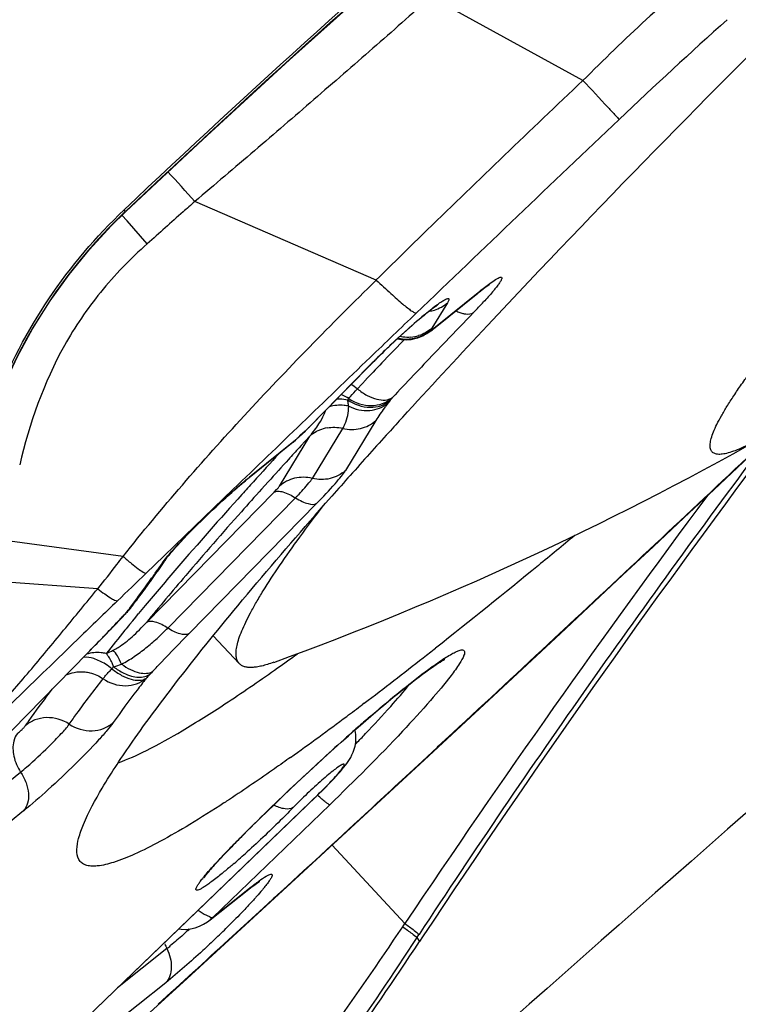
# Model space of a CAD drawing. Units: millimetres. Extents: x 0 to 594, y 0 to 420.
# Drawn here: x 277 to 278, y 220 to 222 of the extents above; entities that cross this region are included whole.
import ezdxf

# ---------------------------------------------------------------- set-up
doc = ezdxf.new("R2010")
doc.units = ezdxf.units.MM
doc.header["$LTSCALE"] = 32.67
for name, color, linetype in [('607087453-000_CL', 7, 'CONTINUOUS'), ('607087860-000_CL', 7, 'CONTINUOUS'), ('RS0834_M4X10_8_CL', 7, 'CONTINUOUS')]:
    doc.layers.add(name, color=color, linetype=linetype)

msp = doc.modelspace()

# ---------------------------------------------------------------- linework, layer by layer
at = {"layer": '607087453-000_CL', "color": 9, "linetype": 'CONTINUOUS'}
for p, q in [((277.7881, 222.2301), (277.4618, 222.4096)), ((277.3441, 221.8017), (276.9541, 221.9704)), ((276.805, 221.9486), (276.8024, 221.9524)), ((276.806, 221.9495), (276.806, 221.9488)), ((276.8088, 221.9286), (276.7977, 221.9412)), ((276.8522, 221.8798), (276.8088, 221.9286)), ((277.4717, 221.7012), (277.5667, 221.7778)), ((277.5667, 221.7778), (277.5621, 221.7734)), ((277.4973, 221.7531), (277.4639, 221.6983)), ((277.5237, 221.732), (277.5298, 221.7302)), ((277.4639, 221.6983), (277.4625, 221.6957)), ((277.4668, 221.6981), (277.4709, 221.7006)), ((277.4717, 221.7012), (277.471, 221.7007)), ((277.3817, 221.6505), (277.4017, 221.6714)), ((277.4017, 221.6714), (277.4038, 221.6736)), ((277.4338, 221.6778), (277.4346, 221.6781)), ((277.3686, 221.6368), (277.3817, 221.6505)), ((277.4848, 221.6608), (277.474, 221.6495)), ((277.4936, 221.6699), (277.4848, 221.6608)), ((277.3613, 221.6291), (277.3686, 221.6368)), ((277.474, 221.6495), (277.4694, 221.6447)), ((277.1982, 221.484), (277.3296, 221.6179)), ((277.3296, 221.6179), (277.3319, 221.6197)), ((277.3035, 221.568), (277.3227, 221.5884)), ((277.3779, 221.5483), (277.3788, 221.5493)), ((277.3735, 221.5426), (277.3698, 221.538)), ((277.2005, 221.4858), (277.1982, 221.484)), ((277.2068, 221.3757), (277.2722, 221.4831)), ((277.3431, 221.4999), (277.2777, 221.3924)), ((277.1359, 221.3588), (277.2014, 221.4664)), ((277.1792, 221.4657), (277.1808, 221.4676)), ((277.1913, 221.477), (277.1808, 221.4676)), ((277.2014, 221.4664), (277.1908, 221.4549)), ((277.1916, 221.4772), (277.1911, 221.4764)), ((277.1915, 221.4772), (277.1931, 221.4783)), ((277.0755, 221.3817), (277.1705, 221.4583)), ((277.1659, 221.4539), (277.1705, 221.4583)), ((277.1707, 221.458), (277.1718, 221.4594)), ((277.1718, 221.4594), (277.1707, 221.4585)), ((277.1829, 221.4463), (277.1786, 221.4417)), ((277.1908, 221.4549), (277.1829, 221.4463)), ((277.0709, 221.3773), (277.0755, 221.3817)), ((277.1118, 221.3683), (277.0978, 221.3528)), ((276.8502, 221.0664), (277.1248, 221.3462)), ((276.896, 221.0544), (277.1706, 221.3342)), ((277.037, 221.3525), (276.9114, 221.2315)), ((277.1248, 221.3462), (277.13, 221.3516)), ((277.2164, 221.3222), (276.9418, 221.0424)), ((276.8002, 221.2083), (276.5251, 221.2451)), ((276.9114, 221.2315), (276.8876, 221.2086)), ((276.8876, 221.2086), (276.8495, 221.1719)), ((276.7457, 221.1388), (276.4933, 221.1567)), ((276.8044, 221.0842), (276.8004, 221.0805)), ((276.8115, 221.0918), (276.8081, 221.0888)), ((276.809, 221.0898), (276.8081, 221.0888)), ((276.8274, 221.0779), (276.8336, 221.0853)), ((276.7972, 221.0764), (276.794, 221.0737)), ((276.8142, 221.0618), (276.8208, 221.0699)), ((276.8208, 221.0699), (276.8274, 221.0779)), ((277.7274, 221.0325), (277.7571, 221.0603)), ((277.7571, 221.0603), (277.7587, 221.0617)), ((277.7578, 221.0596), (277.7586, 221.0617)), ((276.4654, 220.7374), (276.7228, 220.9997)), ((276.7228, 220.9997), (276.7251, 221.0015)), ((276.8494, 220.946), (276.8503, 220.947)), ((277.3335, 220.8664), (277.335, 220.8677)), ((277.3182, 220.8245), (277.3213, 220.8278)), ((277.4775, 220.8003), (277.5087, 220.8292)), ((277.4425, 220.7678), (277.4754, 220.7983)), ((277.4754, 220.7983), (277.4775, 220.8003)), ((277.476, 220.7976), (277.4775, 220.8002)), ((277.4074, 220.7353), (277.4425, 220.7678)), ((276.5049, 220.6845), (276.5798, 220.7449)), ((277.384, 220.7137), (277.4074, 220.7353)), ((277.3448, 220.6774), (277.37, 220.7007)), ((277.37, 220.7007), (277.3724, 220.7029)), ((277.3707, 220.7), (277.3723, 220.7029)), ((277.3724, 220.7029), (277.384, 220.7137)), ((276.6567, 220.1555), (277.2147, 220.6927)), ((277.2147, 220.6927), (277.2154, 220.6929)), ((276.5862, 220.6617), (276.5113, 220.6013)), ((277.2442, 220.675), (276.9928, 220.4329)), ((277.0335, 220.5853), (277.0357, 220.587)), ((277.2496, 220.5882), (277.4057, 220.4199)), ((276.9928, 220.4329), (277.0728, 220.4965)), ((277.0673, 220.4913), (277.0725, 220.4962)), ((277.1251, 220.4749), (277.1525, 220.5001)), ((277.102, 220.4536), (277.1222, 220.4722)), ((277.1222, 220.4722), (277.1251, 220.4749)), ((277.1228, 220.4715), (277.1251, 220.4749)), ((277.0267, 220.3846), (277.093, 220.4454)), ((277.093, 220.4454), (277.102, 220.4536)), ((276.9928, 220.4329), (276.9874, 220.4279)), ((277.4009, 220.4128), (277.4057, 220.4199)), ((277.4316, 220.3894), (277.4361, 220.3961)), ((277.4316, 220.3894), (277.4369, 220.3808)), ((276.8943, 220.3659), (276.7883, 220.2817)), ((276.8918, 220.2927), (276.589, 220.0525))]:
    msp.add_line(p, q, dxfattribs=at)
at = {"layer": '607087453-000_CL', "color": 7, "linetype": 'CONTINUOUS'}
for p, q in [((277.586, 221.7914), (277.5872, 221.7921)), ((277.467, 221.6967), (277.5621, 221.7734)), ((277.4086, 221.6734), (277.4194, 221.6743)), ((277.4194, 221.6743), (277.4301, 221.6766)), ((277.4301, 221.6766), (277.4338, 221.6778)), ((277.4553, 221.6887), (277.4547, 221.6883)), ((277.4547, 221.6883), (277.4548, 221.6884)), ((277.4552, 221.6887), (277.4556, 221.6889)), ((277.1959, 221.4812), (277.3319, 221.6197)), ((277.4013, 221.5075), (277.4116, 221.5188)), ((277.1931, 221.4783), (277.1959, 221.4812)), ((277.1764, 221.4631), (277.1745, 221.4614)), ((277.1792, 221.4657), (277.1911, 221.4765)), ((277.0709, 221.3773), (277.1659, 221.4539)), ((277.1659, 221.4537), (277.1706, 221.4578)), ((277.1706, 221.4579), (277.1707, 221.458)), ((277.2354, 221.3224), (277.2489, 221.3377)), ((277.2127, 221.2966), (277.2268, 221.3127)), ((277.2268, 221.3127), (277.2354, 221.3224)), ((277.7397, 221.0427), (277.8735, 221.1677)), ((276.7972, 221.0764), (276.8044, 221.0842)), ((276.8116, 221.0919), (276.8115, 221.0918)), ((276.8178, 221.0991), (276.8177, 221.099)), ((276.7787, 221.0569), (276.7972, 221.0764)), ((276.7545, 221.0317), (276.7787, 221.0569)), ((277.5958, 220.9087), (277.7397, 221.0427)), ((276.7231, 220.9994), (276.7425, 221.0194)), ((276.7425, 221.0194), (276.7545, 221.0317)), ((276.4676, 220.7392), (276.7231, 220.9994)), ((277.1258, 220.9642), (277.132, 220.9686)), ((277.3185, 220.8931), (277.3139, 220.8897)), ((277.3484, 220.8786), (277.3646, 220.8922)), ((277.4469, 220.7706), (277.5958, 220.9087)), ((277.3323, 220.8649), (277.3484, 220.8786)), ((277.3001, 220.837), (277.3162, 220.851)), ((277.3162, 220.851), (277.3323, 220.8649)), ((277.2843, 220.823), (277.3001, 220.837)), ((277.2538, 220.7957), (277.2688, 220.8092)), ((277.2688, 220.8092), (277.2843, 220.823)), ((277.2393, 220.7826), (277.2538, 220.7957)), ((277.1599, 220.7765), (277.1565, 220.7741)), ((277.199, 220.7456), (277.2186, 220.7636)), ((277.2186, 220.7636), (277.2393, 220.7826)), ((277.298, 220.6328), (277.4469, 220.7706)), ((277.1745, 220.7226), (277.199, 220.7456)), ((277.157, 220.706), (277.1745, 220.7226)), ((277.2225, 220.6998), (276.657, 220.1554)), ((277.1458, 220.6953), (277.157, 220.706)), ((277.2355, 220.7128), (277.2416, 220.719)), ((277.1244, 220.6748), (277.1458, 220.6953)), ((277.0955, 220.6467), (277.1244, 220.6748)), ((277.0685, 220.62), (277.0955, 220.6467)), ((277.0512, 220.6027), (277.0685, 220.62)), ((277.17, 220.5149), (277.298, 220.6328)), ((277.0357, 220.587), (277.0512, 220.6027)), ((277.0097, 220.3677), (277.17, 220.5149)), ((277.0932, 220.5102), (277.0936, 220.5104)), ((276.9816, 220.4236), (276.9872, 220.4277)), ((276.9549, 220.4107), (276.9643, 220.4141)), ((277.4437, 220.391), (277.4369, 220.3808)), ((276.9376, 220.3017), (277.0097, 220.3677)), ((276.8421, 220.2146), (276.9376, 220.3017))]:
    msp.add_line(p, q, dxfattribs=at)
for points in [[(276.806, 221.9488), (276.9713, 222.1036), (277.1574, 222.2745), (277.3462, 222.4438), (277.5379, 222.612), (277.7327, 222.7789), (277.9303, 222.9443), (278.1307, 223.1079), (278.3339, 223.2699), (278.5171, 223.4127)], [(276.452, 221.0593), (276.4504, 221.103), (276.4513, 221.1723), (276.4564, 221.2416), (276.4657, 221.3101), (276.4791, 221.3778), (276.4966, 221.4445), (276.5182, 221.5102), (276.5437, 221.5746), (276.5732, 221.6374), (276.6065, 221.6983), (276.6435, 221.7571), (276.684, 221.8135), (276.728, 221.8674), (276.7752, 221.9186), (276.8051, 221.9479)], [(277.4556, 221.6888), (277.4572, 221.6897), (277.4594, 221.691), (277.4613, 221.6923), (277.4631, 221.6936), (277.4648, 221.6949), (277.4665, 221.6962), (277.467, 221.6966)], [(277.3895, 221.6755), (277.398, 221.6739), (277.4086, 221.6734)], [(277.4345, 221.6782), (277.4369, 221.679), (277.4405, 221.6806), (277.444, 221.6822), (277.4472, 221.6839), (277.4502, 221.6856), (277.4527, 221.6871), (277.4547, 221.6884)], [(277.8735, 221.1677), (277.9397, 221.2296), (278.005, 221.2909), (278.0696, 221.3515), (278.1334, 221.4115), (278.2154, 221.4888)], [(276.8117, 221.0918), (276.8124, 221.0926), (276.814, 221.0944), (276.8157, 221.0964), (276.8174, 221.0985), (276.8178, 221.099)], [(277.3646, 220.8922), (277.3807, 220.9056), (277.3888, 220.9122), (277.3969, 220.9188), (277.405, 220.9253), (277.4131, 220.9317), (277.4211, 220.9379), (277.4288, 220.9439), (277.4363, 220.9496), (277.4435, 220.955), (277.4503, 220.96), (277.4567, 220.9646), (277.4626, 220.9688), (277.468, 220.9726), (277.473, 220.9759), (277.4775, 220.9789), (277.4815, 220.9814), (277.485, 220.9836), (277.4879, 220.9853), (277.4903, 220.9866), (277.4912, 220.9871)], [(277.2416, 220.719), (277.2474, 220.725), (277.2529, 220.7308), (277.2579, 220.7362), (277.2626, 220.7414), (277.267, 220.7464), (277.2709, 220.751), (277.2745, 220.7554), (277.2778, 220.7596), (277.2809, 220.7637), (277.2838, 220.7678), (277.2865, 220.772), (277.2892, 220.7766), (277.2919, 220.7818), (277.2944, 220.7875), (277.2967, 220.7939), (277.2986, 220.801), (277.2999, 220.8088), (277.3005, 220.8171), (277.3003, 220.8256), (277.2991, 220.8345), (277.2987, 220.8357)], [(277.2225, 220.6998), (277.2291, 220.7064), (277.2355, 220.7128)], [(276.9872, 220.4277), (277.0701, 220.4935), (277.074, 220.4965), (277.0776, 220.4992), (277.0809, 220.5017), (277.0839, 220.5039), (277.0865, 220.5058), (277.0888, 220.5074), (277.0908, 220.5087), (277.0922, 220.5096), (277.0932, 220.5102)], [(276.9643, 220.4141), (276.9732, 220.4184), (276.9816, 220.4236)], [(276.9197, 220.4083), (276.9247, 220.4075), (276.9349, 220.4072), (276.9451, 220.4084), (276.9549, 220.4107)]]:
    msp.add_lwpolyline(points, dxfattribs=at)
at = {"layer": '607087453-000_CL', "color": 9, "linetype": 'CONTINUOUS'}
for centre, radius, start, end in [((280.7617, 219.2757), 4.1917, 130.0188, 135.1851), ((285.3883, 214.2211), 10.927, 131.84767, 133.50424), ((345.4934, 150.8302), 98.2827, 133.479053, 133.830624), ((266.9769, 213.0061), 13.4128, 41.93927, 42.30539), ((277.5839, 221.1249), 1.1337, 133.4011, 170.6742), ((276.7308, 222.5304), 1.1464, 315.8451, 317.4132), ((278.0572, 220.9896), 0.9569, 129.3707, 130.2), ((291.8496, 207.8838), 19.9036, 135.91265, 136.16023), ((277.4188, 221.745), 0.067, 302.4037, 315.6788), ((277.4082, 221.7508), 0.0773, 307.0776, 314.4177), ((277.4105, 221.7524), 0.0769, 306.0923, 312.5806), ((277.4231, 221.7467), 0.0664, 301.686, 308.8434), ((277.424, 221.7456), 0.065, 308.8645, 311.2989), ((277.4244, 221.7451), 0.0643, 311.2969, 316.232), ((277.4459, 221.7227), 0.0336, 309.4629, 320.2509), ((277.4078, 221.7546), 0.0797, 256.5004, 262.7749), ((277.4129, 221.7617), 0.0826, 257.7699, 262.0073), ((277.408, 221.7567), 0.0819, 262.7677, 268.8992), ((277.4128, 221.7604), 0.0812, 261.9999, 274.0383), ((277.4081, 221.757), 0.0822, 268.8912, 275.0147), ((277.4081, 221.7567), 0.0819, 275.0248, 281.1795), ((277.4129, 221.7578), 0.0787, 274.0635, 286.38), ((277.4081, 221.7565), 0.0817, 281.1792, 287.3402), ((277.4084, 221.7507), 0.0772, 289.8603, 307.0361), ((277.4223, 221.7479), 0.0678, 299.3728, 301.6993), ((278.6231, 220.3431), 1.8161, 133.7971, 134.339), ((290.4954, 209.1318), 18.1298, 136.42322, 136.60029), ((278.4392, 220.5286), 1.5549, 134.8993, 135.5273), ((278.5641, 220.4034), 1.7317, 134.3363, 134.9031), ((290.4026, 209.2706), 17.8993, 136.26552, 136.68685), ((277.2165, 221.4597), 0.1389, 51.2554, 57.9155), ((277.2349, 221.472), 0.0904, 56.2032, 67.8222), ((277.1864, 221.6227), 0.1244, 320.929, 322.5874), ((277.1805, 221.6993), 0.2485, 320.929, 322.5875), ((276.1825, 222.4812), 1.4234, 315.3165, 315.5295), ((277.2521, 221.4081), 0.0774, 100.1961, 112.6539), ((278.2144, 220.3091), 1.5525, 131.7413, 132.1894), ((276.2471, 222.4167), 1.3321, 315.135, 315.3324), ((277.002, 221.6346), 0.2608, 319.8412, 323.513), ((277.2507, 221.4113), 0.074, 119.0447, 131.8447), ((277.2513, 221.4102), 0.0752, 112.6923, 119.0407), ((287.0807, 212.3511), 13.442, 137.44651, 137.59104), ((196.7608, 307.8967), 118.7475, 313.008095, 313.287129), ((286.6416, 212.7204), 12.8923, 137.50562, 137.87192), ((286.5388, 212.8459), 12.7082, 137.59049, 137.88537), ((277.5881, 220.7462), 0.8164, 128.8872, 129.325), ((285.9682, 213.3297), 11.9842, 137.87283, 138.04799), ((284.1163, 214.9822), 9.5023, 137.99369, 139.26796), ((296.7421, 207.4339), 23.2923, 143.34581, 146.11564), ((275.5266, 222.1043), 1.6344, 325.1134, 325.9842), ((276.8353, 221.242), 0.0695, 311.5785, 325.9581), ((303.8688, 193.0598), 38.9915, 133.86444, 133.98958), ((275.185, 222.3438), 2.0516, 323.9631, 325.083), ((282.2431, 216.5946), 7.0306, 139.26393, 140.12091), ((281.9152, 216.9094), 6.5524, 139.47459, 140.62304), ((274.8269, 222.6045), 2.4946, 323.3045, 323.9615), ((274.4477, 222.8883), 2.9682, 322.7043, 322.9984), ((274.6141, 222.7629), 2.7598, 322.9982, 323.3068), ((281.5729, 217.1557), 6.1566, 140.12879, 140.33578), ((276.3573, 221.4875), 0.6016, 316.5414, 317.4341), ((277.513, 220.4246), 0.9685, 136.7017, 137.3708), ((276.7733, 221.1327), 0.0558, 309.7347, 313.0048), ((276.7726, 221.1334), 0.0568, 313.0388, 322.6552), ((271.4443, 226.1361), 7.3653, 316.22347, 316.58059), ((280.954, 217.6663), 5.3543, 140.6408, 140.8118), ((273.0863, 224.5661), 5.0935, 315.9359, 316.1964), ((280.381, 218.1313), 4.6163, 140.7916, 141.5885), ((273.3141, 224.3463), 4.777, 315.5269, 315.9299), ((194.0248, 310.8168), 122.7491, 312.852915, 312.992292), ((276.6194, 221.3182), 0.3499, 294.3788, 297.0767), ((276.625, 221.4576), 0.5106, 287.675, 289.6747), ((276.4053, 221.3184), 0.5109, 316.5201, 317.1693), ((276.1089, 221.6501), 1.0217, 316.52, 317.1693), ((277.3454, 220.5046), 0.6637, 136.4871, 137.217), ((279.8757, 217.9074), 3.9011, 130.667, 131.1775), ((280.166, 217.5759), 4.3417, 131.1809, 131.6537), ((280.7145, 216.9642), 5.1633, 131.6897, 133.1801), ((274.9591, 223.0812), 3.2647, 315.7943, 316.2712), ((280.8025, 216.8675), 5.2941, 133.1594, 134.9955), ((204.8754, 299.0766), 106.7626, 312.608814, 312.749213), ((280.3908, 217.2826), 4.7095, 135.0243, 135.4701), ((276.0111, 221.4209), 1.3763, 312.405, 312.6187), ((275.5683, 221.8858), 2.0715, 313.7298, 314.8066), ((267.8134, 226.8498), 11.548, 323.35232, 326.12241), ((223.3466, 278.9581), 79.4506, 312.356059, 312.503919), ((269.1416, 225.8051), 9.9023, 323.60199, 326.84446), ((276.9974, 220.4163), 0.1148, 200.5278, 206.0511), ((276.5385, 220.812), 0.5706, 308.5759, 309.6012)]:
    msp.add_arc(centre, radius, start, end, dxfattribs=at)
at = {"layer": '607087453-000_CL', "color": 7, "linetype": 'CONTINUOUS'}
for centre, radius, start, end in [((291.3386, 208.8039), 18.8582, 136.83797, 137.60499), ((278.5125, 220.4586), 1.6559, 133.8747, 135.4784), ((289.6161, 210.3784), 16.5245, 137.66276, 137.81994), ((278.1814, 220.3428), 1.5051, 131.9905, 132.1871), ((278.1336, 220.3959), 1.4336, 131.7389, 131.8905), ((288.3939, 211.4832), 14.877, 137.81232, 138.28782), ((295.9533, 208.1358), 22.199, 143.14302, 146.49144), ((287.316, 212.4441), 13.433, 138.28833, 138.54174), ((275.2634, 222.307), 1.9682, 324.3075, 325.5019), ((275.5516, 222.1077), 1.6178, 325.5377, 326.0015), ((274.8324, 222.6176), 2.4995, 323.2903, 324.2897), ((274.5543, 222.8245), 2.8461, 322.9934, 323.2979), ((274.39, 222.9483), 3.0518, 322.7044, 322.9936), ((277.4581, 220.4824), 0.8885, 136.7007, 137.3698), ((274.0342, 225.3454), 5.3622, 305.2901, 305.8493), ((270.2794, 230.1619), 11.6388, 308.00127, 308.1664), ((271.1607, 229.0313), 10.2053, 307.11294, 308.01021), ((272.314, 227.514), 8.2995, 306.75734, 307.04461), ((273.1831, 226.3475), 6.8448, 305.52036, 306.77211), ((275.3323, 223.2664), 3.0878, 303.0631, 303.1878), ((278.1046, 219.5305), 1.5032, 135.4404, 136.8348), ((278.0894, 219.5511), 1.4776, 135.4869, 136.4419), ((275.9066, 221.8607), 1.7328, 310.7872, 312.0301), ((277.8063, 219.8103), 1.0942, 136.8313, 137.6756), ((277.4708, 220.1223), 0.6356, 137.9892, 139.3299), ((268.6889, 226.1655), 10.4876, 323.29888, 326.52512)]:
    msp.add_arc(centre, radius, start, end, dxfattribs=at)
msp.add_ellipse((292.0014, 205.9355), major_axis=(17.7554, 13.2454), ratio=0.99675, start_param=1.586939, end_param=1.688688, dxfattribs=at)
for points, knots in [([(277.583, 221.7041), (277.8198, 221.9567), (278.3268, 222.4735), (279.111, 223.2254), (279.78, 223.8302), (280.2866, 224.2625), (280.5219, 224.4541), (280.6334, 224.5417)], [0, 0, 0, 0, 0.249153, 0.520796, 0.781696, 0.897996, 1, 1, 1, 1]), ([(276.4494, 221.0503), (276.4437, 221.1332), (276.4509, 221.301), (276.5164, 221.5439), (276.6332, 221.7668), (276.7419, 221.8951), (276.8024, 221.9524)], [0, 0, 0, 0, 0.249729, 0.499647, 0.749751, 1, 1, 1, 1]), ([(277.5621, 221.7734), (277.5646, 221.7754), (277.5724, 221.7816), (277.5804, 221.7877), (277.586, 221.7914)], [0, 0, 0, 0, 0.327449, 1, 1, 1, 1]), ([(277.4577, 221.7345), (277.4431, 221.7232), (277.4117, 221.6962), (277.3813, 221.6681), (277.3648, 221.6523)], [0, 0, 0, 0, 0.446642, 1, 1, 1, 1]), ([(277.4747, 221.7469), (277.4728, 221.7458), (277.4671, 221.7417), (277.4614, 221.7375), (277.4577, 221.7345)], [0, 0, 0, 0, 0.32221, 1, 1, 1, 1]), ([(277.0423, 221.3532), (277.0449, 221.3555), (277.0543, 221.3636), (277.0638, 221.3716), (277.0709, 221.3773)], [0, 0, 0, 0, 0.271127, 1, 1, 1, 1]), ([(277.2164, 221.3222), (277.2298, 221.3359), (277.2479, 221.3549), (277.268, 221.3787), (277.2751, 221.3883), (277.2777, 221.3924)], [0, 0, 0, 0, 0.615823, 0.841807, 1, 1, 1, 1]), ([(276.9164, 221.2312), (276.9353, 221.252), (276.9765, 221.2935), (277.0194, 221.3333), (277.0423, 221.3532)], [0, 0, 0, 0, 0.479018, 1, 1, 1, 1]), ([(276.9111, 220.9335), (276.9552, 220.9907), (277.0542, 221.1131), (277.1566, 221.2325), (277.2127, 221.2966)], [0, 0, 0, 0, 0.458764, 1, 1, 1, 1]), ([(277.7706, 221.253), (277.7446, 221.2314), (277.6456, 221.15), (277.5458, 221.0696), (277.4716, 221.0112)], [0, 0, 0, 0, 0.263354, 1, 1, 1, 1]), ([(276.8995, 221.2117), (276.9006, 221.2131), (276.9061, 221.2197), (276.9119, 221.2262), (276.9164, 221.2312)], [0, 0, 0, 0, 0.209816, 1, 1, 1, 1]), ([(276.8928, 221.2031), (276.8931, 221.2035), (276.8952, 221.2065), (276.8975, 221.2093), (276.8995, 221.2117)], [0, 0, 0, 0, 0.136458, 1, 1, 1, 1]), ([(276.7896, 220.7652), (276.8104, 220.7724), (276.8572, 220.7937), (276.9335, 220.8364), (277.0252, 220.8945), (277.0906, 220.9393), (277.1258, 220.9642)], [0, 0, 0, 0, 0.168916, 0.39239, 0.669901, 1, 1, 1, 1]), ([(276.7008, 220.5787), (276.701, 220.5868), (276.7046, 220.6053), (276.721, 220.6503), (276.7596, 220.7206), (276.8259, 220.8205), (276.8802, 220.8933), (276.9111, 220.9335)], [0, 0, 0, 0, 0.058438, 0.134797, 0.345223, 0.634232, 1, 1, 1, 1]), ([(277.1565, 220.7741), (277.1447, 220.7657), (277.1004, 220.7345), (277.0557, 220.704), (277.0225, 220.6823)], [0, 0, 0, 0, 0.26722, 1, 1, 1, 1]), ([(277.0168, 220.6786), (276.9926, 220.6629), (276.9473, 220.6342), (276.8833, 220.5973), (276.8287, 220.5697), (276.7839, 220.5515), (276.7521, 220.5433), (276.7317, 220.5426), (276.7201, 220.5447), (276.7109, 220.5494), (276.7018, 220.5602), (276.7005, 220.5714), (276.7008, 220.5787)], [0, 0, 0, 0, 0.233128, 0.431991, 0.596157, 0.725788, 0.822107, 0.858948, 0.889549, 0.915884, 0.940979, 1, 1, 1, 1]), ([(277.1656, 220.6689), (277.1579, 220.661), (277.1258, 220.6284), (277.0926, 220.5969), (277.0667, 220.5737)], [0, 0, 0, 0, 0.239622, 1, 1, 1, 1]), ([(276.9986, 220.5477), (277.0001, 220.5494), (277.0067, 220.5567), (277.0134, 220.5639), (277.0186, 220.5693)], [0, 0, 0, 0, 0.232655, 1, 1, 1, 1]), ([(277.0129, 220.5273), (277.0058, 220.5215), (276.9956, 220.5134), (276.9825, 220.5039), (276.9747, 220.4986), (276.9682, 220.4947), (276.9632, 220.4922), (276.9597, 220.4909), (276.9567, 220.4914), (276.9566, 220.4946), (276.9582, 220.498), (276.9611, 220.5032), (276.9656, 220.5095), (276.9715, 220.5173), (276.9821, 220.5301), (276.9909, 220.5401), (276.9973, 220.5471)], [0, 0, 0, 0, 0.202651, 0.285509, 0.354914, 0.410159, 0.450952, 0.477518, 0.492428, 0.508108, 0.53601, 0.578555, 0.635831, 0.7074, 0.792625, 1, 1, 1, 1]), ([(276.9762, 220.5224), (276.9755, 220.5207), (276.9724, 220.5155), (276.9773, 220.5229), (276.9814, 220.5276), (276.9861, 220.5335), (276.9887, 220.5365)], [0, 0, 0, 0, 0.179595, 0.297682, 0.58799, 1, 1, 1, 1]), ([(277.0385, 220.5488), (277.0363, 220.5469), (277.0278, 220.5396), (277.0193, 220.5325), (277.0129, 220.5273)], [0, 0, 0, 0, 0.263771, 1, 1, 1, 1])]:
    msp.add_open_spline(points, degree=3, knots=knots, dxfattribs=at)
at = {"layer": '607087453-000_CL', "color": 9, "linetype": 'CONTINUOUS'}
for points, knots in [([(276.806, 221.9495), (277.0783, 222.2072), (277.4964, 222.584), (278.0729, 223.065), (278.3678, 223.2982), (278.5168, 223.4132)], [0, 0, 0, 0, 0.499315, 0.749306, 1, 1, 1, 1]), ([(277.4619, 222.4095), (277.4203, 222.3726), (277.3365, 222.2991), (277.2101, 222.1891), (277.0827, 222.0793), (276.9971, 222.0066), (276.9541, 221.9703)], [0, 0, 0, 0, 0.248522, 0.498102, 0.748801, 1, 1, 1, 1]), ([(277.3441, 221.8018), (277.3806, 221.8378), (277.4719, 221.9278), (277.6201, 222.0704), (277.7317, 222.177), (277.7881, 222.2301)], [0, 0, 0, 0, 0.249373, 0.623529, 1, 1, 1, 1]), ([(277.7881, 222.2301), (277.8062, 222.2109), (277.8297, 222.186), (277.8556, 222.1581), (277.8636, 222.1496), (277.8661, 222.1467)], [0, 0, 0, 0, 0.69207, 0.900091, 1, 1, 1, 1]), ([(276.9541, 221.9704), (276.9457, 221.9629), (276.9118, 221.9326), (276.8778, 221.9024), (276.8522, 221.8798)], [0, 0, 0, 0, 0.247856, 1, 1, 1, 1]), ([(276.8522, 221.8798), (276.8159, 221.8477), (276.7499, 221.7796), (276.645, 221.6254), (276.5986, 221.4935), (276.5779, 221.4045)], [0, 0, 0, 0, 0.260655, 0.507781, 1, 1, 1, 1]), ([(276.8002, 221.2083), (276.8829, 221.3122), (277.0594, 221.5148), (277.2472, 221.7067), (277.3441, 221.8017)], [0, 0, 0, 0, 0.494479, 1, 1, 1, 1]), ([(277.3441, 221.8017), (277.3545, 221.7919), (277.3732, 221.7744), (277.3956, 221.7545), (277.4104, 221.7425), (277.4186, 221.7363), (277.4247, 221.7324), (277.4283, 221.7306), (277.4298, 221.7304)], [0, 0, 0, 0, 0.383687, 0.687086, 0.803588, 0.894934, 0.960432, 1, 1, 1, 1]), ([(277.5667, 221.7778), (277.57, 221.7805), (277.581, 221.7891), (277.5922, 221.7975), (277.6004, 221.8026)], [0, 0, 0, 0, 0.30513, 1, 1, 1, 1]), ([(277.6004, 221.8026), (277.6024, 221.8038), (277.6058, 221.8058), (277.6098, 221.8075), (277.6133, 221.8082), (277.6141, 221.8058), (277.6136, 221.8041), (277.6124, 221.8011), (277.6096, 221.7966), (277.605, 221.7899), (277.6012, 221.7851), (277.5991, 221.7825)], [0, 0, 0, 0, 0.156708, 0.261742, 0.319464, 0.363211, 0.398665, 0.446318, 0.580052, 0.765124, 1, 1, 1, 1]), ([(277.5991, 221.7825), (277.5974, 221.7804), (277.5896, 221.7709), (277.5814, 221.7617), (277.5748, 221.7546)], [0, 0, 0, 0, 0.216365, 1, 1, 1, 1]), ([(277.4502, 221.7293), (277.4547, 221.733), (277.463, 221.7397), (277.4746, 221.7485), (277.4842, 221.7552), (277.4909, 221.7592), (277.4951, 221.7612), (277.4973, 221.7619), (277.499, 221.7622), (277.5008, 221.7611), (277.4997, 221.7571), (277.4983, 221.7548), (277.4973, 221.7531)], [0, 0, 0, 0, 0.249605, 0.461385, 0.631017, 0.7553, 0.799902, 0.833033, 0.855642, 0.871257, 0.914085, 1, 1, 1, 1]), ([(277.4582, 221.7348), (277.4618, 221.7354), (277.476, 221.7386), (277.4892, 221.7459), (277.4973, 221.7531)], [0, 0, 0, 0, 0.253917, 1, 1, 1, 1]), ([(277.4298, 221.7304), (277.3969, 221.6988), (277.2659, 221.5729), (277.135, 221.4469), (277.037, 221.3525)], [0, 0, 0, 0, 0.251189, 1, 1, 1, 1]), ([(277.3662, 221.654), (277.3724, 221.66), (277.3964, 221.6827), (277.421, 221.7048), (277.4396, 221.7205)], [0, 0, 0, 0, 0.263171, 1, 1, 1, 1]), ([(277.5298, 221.7302), (277.5321, 221.7296), (277.5398, 221.7281), (277.5486, 221.7288), (277.5533, 221.7318)], [0, 0, 0, 0, 0.301239, 1, 1, 1, 1]), ([(277.4668, 221.6981), (277.4664, 221.6979), (277.465, 221.697), (277.4636, 221.6961), (277.4624, 221.6957)], [0, 0, 0, 0, 0.289871, 1, 1, 1, 1]), ([(277.2852, 221.5471), (277.2863, 221.5485), (277.2921, 221.5558), (277.2984, 221.5626), (277.3035, 221.568)], [0, 0, 0, 0, 0.19773, 1, 1, 1, 1]), ([(277.3035, 221.568), (277.31, 221.5627), (277.3236, 221.5537), (277.3481, 221.5436), (277.37, 221.5425), (277.3788, 221.5493)], [0, 0, 0, 0, 0.312265, 0.589914, 1, 1, 1, 1]), ([(277.2601, 221.5466), (277.2621, 221.5467), (277.2698, 221.5466), (277.2774, 221.5456), (277.2829, 221.5443)], [0, 0, 0, 0, 0.257043, 1, 1, 1, 1]), ([(277.285, 221.531), (277.2847, 221.532), (277.2837, 221.5364), (277.2832, 221.5408), (277.2829, 221.5443)], [0, 0, 0, 0, 0.234975, 1, 1, 1, 1]), ([(277.2829, 221.5443), (277.2968, 221.5348), (277.3218, 221.5259), (277.354, 221.5303), (277.3678, 221.5379), (277.3735, 221.5426)], [0, 0, 0, 0, 0.523845, 0.768423, 1, 1, 1, 1]), ([(277.2852, 221.5471), (277.2991, 221.5375), (277.3322, 221.5269), (277.3663, 221.5378), (277.3779, 221.5483)], [0, 0, 0, 0, 0.519732, 1, 1, 1, 1]), ([(277.285, 221.531), (277.2817, 221.5317), (277.2679, 221.5337), (277.2536, 221.5323), (277.2434, 221.5296)], [0, 0, 0, 0, 0.242567, 1, 1, 1, 1]), ([(277.2722, 221.4831), (277.274, 221.486), (277.2817, 221.5007), (277.2849, 221.5177), (277.2849, 221.531)], [0, 0, 0, 0, 0.20286, 1, 1, 1, 1]), ([(277.285, 221.531), (277.2986, 221.5239), (277.3292, 221.5169), (277.359, 221.5286), (277.3698, 221.538)], [0, 0, 0, 0, 0.516351, 1, 1, 1, 1]), ([(277.3699, 221.538), (277.3671, 221.5343), (277.3578, 221.5219), (277.3488, 221.5092), (277.3431, 221.4999)], [0, 0, 0, 0, 0.29568, 1, 1, 1, 1]), ([(277.221, 221.4929), (277.2251, 221.4994), (277.2302, 221.5086), (277.234, 221.5182), (277.2349, 221.5206)], [0, 0, 0, 0, 0.746545, 1, 1, 1, 1]), ([(277.2722, 221.4831), (277.2845, 221.4801), (277.3106, 221.4796), (277.3339, 221.4916), (277.3431, 221.4999)], [0, 0, 0, 0, 0.506198, 1, 1, 1, 1]), ([(278.1828, 221.4575), (278.053, 221.2844), (277.7986, 220.9345), (277.5546, 220.5771), (277.4361, 220.3961)], [0, 0, 0, 0, 0.499994, 1, 1, 1, 1]), ([(277.0405, 221.3522), (277.0432, 221.3545), (277.0531, 221.3631), (277.0632, 221.3717), (277.0707, 221.3778)], [0, 0, 0, 0, 0.265645, 1, 1, 1, 1]), ([(277.2068, 221.3757), (277.1945, 221.3787), (277.1684, 221.3792), (277.1451, 221.3671), (277.1359, 221.3589)], [0, 0, 0, 0, 0.506401, 1, 1, 1, 1]), ([(277.1874, 221.3518), (277.1915, 221.3564), (277.1983, 221.3641), (277.2047, 221.3722), (277.2068, 221.3757)], [0, 0, 0, 0, 0.603539, 1, 1, 1, 1]), ([(277.2777, 221.3924), (277.2685, 221.3842), (277.2452, 221.3722), (277.2191, 221.3726), (277.2068, 221.3757)], [0, 0, 0, 0, 0.4938, 1, 1, 1, 1]), ([(277.13, 221.3516), (277.1306, 221.3523), (277.1327, 221.3547), (277.1348, 221.357), (277.1359, 221.3588)], [0, 0, 0, 0, 0.322779, 1, 1, 1, 1]), ([(276.9268, 221.2431), (276.9446, 221.2618), (276.9819, 221.2989), (277.0205, 221.3346), (277.0405, 221.3522)], [0, 0, 0, 0, 0.492321, 1, 1, 1, 1]), ([(277.0978, 221.3528), (277.0832, 221.3366), (277.0283, 221.2752), (276.974, 221.2132), (276.9346, 221.1671)], [0, 0, 0, 0, 0.263739, 1, 1, 1, 1]), ([(277.1248, 221.3462), (277.1272, 221.3476), (277.1339, 221.3488), (277.15, 221.3456), (277.1623, 221.3391), (277.1707, 221.3338)], [0, 0, 0, 0, 0.168907, 0.392219, 1, 1, 1, 1]), ([(277.1706, 221.3342), (277.1721, 221.3358), (277.1778, 221.3416), (277.1833, 221.3474), (277.1874, 221.3518)], [0, 0, 0, 0, 0.265656, 1, 1, 1, 1]), ([(277.1706, 221.3342), (277.1752, 221.3313), (277.184, 221.3263), (277.1988, 221.3204), (277.2111, 221.319), (277.2164, 221.3222)], [0, 0, 0, 0, 0.334494, 0.616284, 1, 1, 1, 1]), ([(276.9072, 221.2217), (276.9087, 221.2234), (276.9151, 221.2306), (276.9217, 221.2377), (276.9268, 221.2431)], [0, 0, 0, 0, 0.23433, 1, 1, 1, 1]), ([(276.7457, 221.1388), (276.7595, 221.156), (276.7779, 221.1789), (276.7957, 221.2025), (276.8002, 221.2083)], [0, 0, 0, 0, 0.748909, 1, 1, 1, 1]), ([(276.8002, 221.2083), (276.8061, 221.2031), (276.8166, 221.1941), (276.8308, 221.1827), (276.8412, 221.1756), (276.8471, 221.1722), (276.8495, 221.1719)], [0, 0, 0, 0, 0.380873, 0.678154, 0.885094, 1, 1, 1, 1]), ([(276.8814, 221.19), (276.8828, 221.1921), (276.8909, 221.2032), (276.8998, 221.2135), (276.9072, 221.2217)], [0, 0, 0, 0, 0.189245, 1, 1, 1, 1]), ([(276.4489, 220.7927), (276.4744, 220.8203), (276.5254, 220.8758), (276.5997, 220.9616), (276.6727, 221.0497), (276.7213, 221.109), (276.7457, 221.1388)], [0, 0, 0, 0, 0.247212, 0.495844, 0.746449, 1, 1, 1, 1]), ([(276.7457, 221.1388), (276.7506, 221.1349), (276.7594, 221.1282), (276.7715, 221.1198), (276.7806, 221.1148), (276.786, 221.1128), (276.7881, 221.1128)], [0, 0, 0, 0, 0.373082, 0.66577, 0.874296, 1, 1, 1, 1]), ([(276.7881, 221.1128), (276.7604, 221.0861), (276.6503, 220.9797), (276.5405, 220.8732), (276.4587, 220.793)], [0, 0, 0, 0, 0.251915, 1, 1, 1, 1]), ([(276.896, 221.0544), (276.8876, 221.0598), (276.8738, 221.0676), (276.8555, 221.0697), (276.8502, 221.0664)], [0, 0, 0, 0, 0.615558, 1, 1, 1, 1]), ([(276.7969, 220.9768), (276.8062, 220.9814), (276.8241, 220.9926), (276.8494, 221.0113), (276.8734, 221.032), (276.8885, 221.0469), (276.896, 221.0544)], [0, 0, 0, 0, 0.248245, 0.497115, 0.747453, 1, 1, 1, 1]), ([(276.864, 220.9616), (276.8703, 220.9682), (276.896, 220.9953), (276.922, 221.0222), (276.9418, 221.0424)], [0, 0, 0, 0, 0.243387, 1, 1, 1, 1]), ([(276.9418, 221.0424), (276.9365, 221.0392), (276.9182, 221.0413), (276.9044, 221.049), (276.896, 221.0544)], [0, 0, 0, 0, 0.384439, 1, 1, 1, 1]), ([(276.7787, 221.0066), (276.7824, 221.0085), (276.7968, 221.0169), (276.81, 221.0272), (276.8193, 221.0355)], [0, 0, 0, 0, 0.251913, 1, 1, 1, 1]), ([(276.7638, 220.9994), (276.7602, 221.0003), (276.7462, 221.0028), (276.7315, 221.0014), (276.7215, 220.998)], [0, 0, 0, 0, 0.259486, 1, 1, 1, 1]), ([(276.78, 220.9711), (276.7789, 220.974), (276.7747, 220.984), (276.7691, 220.9937), (276.7638, 220.9994)], [0, 0, 0, 0, 0.283833, 1, 1, 1, 1]), ([(276.7969, 220.9768), (276.7943, 220.9829), (276.7891, 220.9934), (276.7823, 221.003), (276.7787, 221.0066)], [0, 0, 0, 0, 0.565323, 1, 1, 1, 1]), ([(277.4643, 220.9714), (277.4696, 220.9752), (277.4795, 220.9821), (277.4936, 220.9913), (277.5056, 220.9985), (277.5155, 221.0036), (277.5233, 221.0065), (277.529, 221.0078), (277.5336, 221.0061), (277.534, 221.0033), (277.534, 221.002)], [0, 0, 0, 0, 0.236262, 0.439358, 0.608362, 0.742699, 0.842474, 0.909838, 0.953553, 1, 1, 1, 1]), ([(277.5326, 220.9961), (277.5303, 220.9897), (277.5213, 220.9746), (277.5112, 220.9605), (277.5048, 220.9521)], [0, 0, 0, 0, 0.391253, 1, 1, 1, 1]), ([(277.534, 221.002), (277.534, 221.0015), (277.5338, 220.9995), (277.5332, 220.9976), (277.5326, 220.9961)], [0, 0, 0, 0, 0.210752, 1, 1, 1, 1]), ([(276.7621, 220.9768), (276.7543, 220.9817), (276.7394, 220.9892), (276.7225, 220.9922), (276.7152, 220.9914)], [0, 0, 0, 0, 0.554124, 1, 1, 1, 1]), ([(276.7969, 220.9768), (276.803, 220.9724), (276.8153, 220.9649), (276.8372, 220.9564), (276.8561, 220.956), (276.864, 220.9616)], [0, 0, 0, 0, 0.315785, 0.593667, 1, 1, 1, 1]), ([(276.6781, 220.9537), (276.6833, 220.9562), (276.6909, 220.9587), (276.6986, 220.9599), (276.7006, 220.9601)], [0, 0, 0, 0, 0.745218, 1, 1, 1, 1]), ([(276.7187, 220.9601), (276.7221, 220.9596), (276.7357, 220.9571), (276.7486, 220.9513), (276.7572, 220.9455)], [0, 0, 0, 0, 0.246436, 1, 1, 1, 1]), ([(276.7572, 220.9455), (276.7584, 220.947), (276.7644, 220.9544), (276.7708, 220.9614), (276.776, 220.9669)], [0, 0, 0, 0, 0.200233, 1, 1, 1, 1]), ([(276.776, 220.9669), (276.7825, 220.9615), (276.796, 220.9525), (276.82, 220.9421), (276.8416, 220.9405), (276.8503, 220.947)], [0, 0, 0, 0, 0.315343, 0.594463, 1, 1, 1, 1]), ([(276.78, 220.9711), (276.7867, 220.9659), (276.7989, 220.9581), (276.8172, 220.951), (276.8365, 220.9474), (276.8514, 220.9503), (276.8582, 220.9555)], [0, 0, 0, 0, 0.301525, 0.50981, 0.696289, 1, 1, 1, 1]), ([(277.5048, 220.9521), (277.4909, 220.9339), (277.4567, 220.8934), (277.3711, 220.7998), (277.2975, 220.7263), (277.2442, 220.675)], [0, 0, 0, 0, 0.180696, 0.416801, 1, 1, 1, 1]), ([(277.335, 220.8677), (277.3584, 220.8878), (277.4008, 220.9232), (277.4444, 220.9571), (277.4643, 220.9714)], [0, 0, 0, 0, 0.557442, 1, 1, 1, 1]), ([(276.6844, 220.8478), (276.6898, 220.8555), (276.7135, 220.8885), (276.738, 220.9208), (276.7572, 220.9455)], [0, 0, 0, 0, 0.230842, 1, 1, 1, 1]), ([(276.7572, 220.9455), (276.7711, 220.9359), (276.8039, 220.9251), (276.8379, 220.9357), (276.8494, 220.946)], [0, 0, 0, 0, 0.52172, 1, 1, 1, 1]), ([(276.8494, 220.946), (276.8429, 220.9376), (276.8189, 220.9065), (276.7955, 220.8748), (276.7789, 220.8513)], [0, 0, 0, 0, 0.269021, 1, 1, 1, 1]), ([(277.3213, 220.8278), (277.3396, 220.8469), (277.3719, 220.8817), (277.4029, 220.9176), (277.4159, 220.934)], [0, 0, 0, 0, 0.558381, 1, 1, 1, 1]), ([(276.59, 220.8443), (276.5944, 220.8505), (276.6133, 220.877), (276.6327, 220.903), (276.6478, 220.9228)], [0, 0, 0, 0, 0.234416, 1, 1, 1, 1]), ([(276.7789, 220.8513), (276.7749, 220.8457), (276.7647, 220.833), (276.7379, 220.8029), (276.6958, 220.76), (276.642, 220.7092), (276.6043, 220.6763), (276.5862, 220.6617)], [0, 0, 0, 0, 0.07625, 0.180234, 0.447047, 0.74197, 1, 1, 1, 1]), ([(276.6844, 220.8478), (276.6702, 220.8572), (276.6438, 220.865), (276.6105, 220.8583), (276.596, 220.8497), (276.59, 220.8443)], [0, 0, 0, 0, 0.510007, 0.758438, 1, 1, 1, 1]), ([(276.6401, 220.7994), (276.6494, 220.8086), (276.6647, 220.8243), (276.6793, 220.8406), (276.6844, 220.8478)], [0, 0, 0, 0, 0.597062, 1, 1, 1, 1]), ([(276.6844, 220.8478), (276.6987, 220.8385), (276.7251, 220.8307), (276.7584, 220.8374), (276.7728, 220.846), (276.7789, 220.8513)], [0, 0, 0, 0, 0.50995, 0.758324, 1, 1, 1, 1]), ([(276.5735, 220.8281), (276.5694, 220.8235), (276.5621, 220.8074), (276.5638, 220.7771), (276.5731, 220.7553), (276.5799, 220.7449)], [0, 0, 0, 0, 0.210113, 0.577062, 1, 1, 1, 1]), ([(276.5735, 220.8281), (276.5742, 220.8287), (276.5775, 220.8314), (276.5806, 220.8344), (276.583, 220.8367)], [0, 0, 0, 0, 0.217813, 1, 1, 1, 1]), ([(276.583, 220.8367), (276.5838, 220.8375), (276.5862, 220.8399), (276.5886, 220.8424), (276.59, 220.8443)], [0, 0, 0, 0, 0.315293, 1, 1, 1, 1]), ([(276.5798, 220.7449), (276.5844, 220.7486), (276.6052, 220.7661), (276.625, 220.7845), (276.6401, 220.7994)], [0, 0, 0, 0, 0.217813, 1, 1, 1, 1]), ([(277.2147, 220.6927), (277.2199, 220.6977), (277.2298, 220.7074), (277.2437, 220.7216), (277.2557, 220.7344), (277.2641, 220.744), (277.2693, 220.7506), (277.272, 220.7543), (277.274, 220.7573), (277.275, 220.7595), (277.2755, 220.7612), (277.2744, 220.7623), (277.2727, 220.7618), (277.269, 220.7603), (277.2625, 220.756), (277.2528, 220.7489), (277.2406, 220.7391), (277.2266, 220.7271), (277.2114, 220.7134), (277.1906, 220.694), (277.1754, 220.679), (277.1656, 220.6689)], [0, 0, 0, 0, 0.090592, 0.175881, 0.251312, 0.312787, 0.337198, 0.35689, 0.371765, 0.382034, 0.388198, 0.392236, 0.398588, 0.409155, 0.443889, 0.495445, 0.561831, 0.641014, 0.729081, 0.82122, 1, 1, 1, 1]), ([(276.5798, 220.7449), (276.5846, 220.7378), (276.5922, 220.7231), (276.5978, 220.7), (276.5964, 220.6786), (276.5903, 220.6664), (276.5862, 220.6617)], [0, 0, 0, 0, 0.288473, 0.554896, 0.790872, 1, 1, 1, 1]), ([(277.2442, 220.675), (277.243, 220.6751), (277.2399, 220.6771), (277.2344, 220.681), (277.2268, 220.6874), (277.2211, 220.6925), (277.218, 220.6954)], [0, 0, 0, 0, 0.108156, 0.31589, 0.617154, 1, 1, 1, 1]), ([(277.1656, 220.6689), (277.1607, 220.6656), (277.1448, 220.6647), (277.1315, 220.6703), (277.1239, 220.6741)], [0, 0, 0, 0, 0.408338, 1, 1, 1, 1]), ([(277.0728, 220.4965), (277.0793, 220.5016), (277.0906, 220.5102), (277.1023, 220.5183), (277.1075, 220.5213)], [0, 0, 0, 0, 0.579842, 1, 1, 1, 1]), ([(277.1075, 220.5213), (277.1094, 220.5225), (277.1128, 220.5242), (277.1167, 220.5259), (277.1204, 220.5257), (277.1205, 220.5221), (277.1185, 220.5182), (277.1151, 220.5124), (277.1098, 220.5051), (277.1056, 220.4997), (277.1032, 220.4968)], [0, 0, 0, 0, 0.142603, 0.234971, 0.284751, 0.333954, 0.425618, 0.567497, 0.759499, 1, 1, 1, 1]), ([(277.1032, 220.4968), (277.102, 220.4953), (277.0967, 220.4888), (277.0912, 220.4824), (277.0868, 220.4776)], [0, 0, 0, 0, 0.226555, 1, 1, 1, 1]), ([(277.0868, 220.4776), (277.0852, 220.4758), (277.0784, 220.4681), (277.0713, 220.4605), (277.0659, 220.4548)], [0, 0, 0, 0, 0.234321, 1, 1, 1, 1]), ([(276.9614, 220.4484), (276.9672, 220.4445), (276.9752, 220.4396), (276.9851, 220.4347), (276.989, 220.4333), (276.9906, 220.433)], [0, 0, 0, 0, 0.627415, 0.848637, 1, 1, 1, 1]), ([(277.0659, 220.4548), (277.063, 220.4517), (277.0506, 220.4386), (277.0379, 220.4258), (277.0281, 220.4161)], [0, 0, 0, 0, 0.236514, 1, 1, 1, 1]), ([(276.9392, 220.4046), (276.9359, 220.4017), (276.9238, 220.3907), (276.9114, 220.3799), (276.9022, 220.3723)], [0, 0, 0, 0, 0.269029, 1, 1, 1, 1]), ([(277.4009, 220.4128), (277.4076, 220.4079), (277.418, 220.4003), (277.4283, 220.3925), (277.4316, 220.3894)], [0, 0, 0, 0, 0.646084, 1, 1, 1, 1]), ([(277.4057, 220.4198), (277.4124, 220.415), (277.4226, 220.4072), (277.4329, 220.3994), (277.4361, 220.3961)], [0, 0, 0, 0, 0.645081, 1, 1, 1, 1]), ([(277.0003, 220.3889), (276.9907, 220.3797), (276.9554, 220.3466), (276.9192, 220.3146), (276.8918, 220.2927)], [0, 0, 0, 0, 0.275375, 1, 1, 1, 1]), ([(276.8943, 220.3659), (276.9004, 220.3534), (276.9059, 220.3331), (276.9016, 220.3075), (276.8956, 220.297), (276.8919, 220.2928)], [0, 0, 0, 0, 0.542769, 0.781323, 1, 1, 1, 1])]:
    msp.add_open_spline(points, degree=3, knots=knots, dxfattribs=at)
for points in [[(277.5153, 221.7355), (277.518, 221.7342), (277.5208, 221.7331), (277.5237, 221.732)], [(277.4639, 221.6983), (277.4557, 221.691), (277.4456, 221.6854), (277.4351, 221.6823)], [(277.4325, 221.6785), (277.4408, 221.6811), (277.4487, 221.6851), (277.4558, 221.6902)], [(277.2117, 221.4795), (277.2149, 221.4838), (277.218, 221.4883), (277.221, 221.4929)], [(277.2384, 221.4843), (277.2495, 221.4863), (277.2613, 221.4858), (277.2722, 221.4831)], [(276.8193, 221.0355), (276.8302, 221.0452), (276.8405, 221.0556), (276.8502, 221.0664)], [(276.776, 220.9669), (276.7716, 220.9705), (276.767, 220.9738), (276.7621, 220.9768)], [(276.7006, 220.9601), (276.7066, 220.9608), (276.7127, 220.9608), (276.7187, 220.9601)], [(276.9906, 220.433), (276.9913, 220.4329), (276.9921, 220.4328), (276.9928, 220.4329)]]:
    msp.add_open_spline(points, degree=3, dxfattribs=at)
at = {"layer": '607087860-000_CL', "color": 7, "linetype": 'CONTINUOUS'}
msp.add_open_spline([(280.9008, 223.0972), (280.625, 222.8533), (279.5236, 221.8797), (278.4215, 220.9068), (277.5951, 220.178)], degree=3, knots=[0, 0, 0, 0, 0.250466, 1, 1, 1, 1], dxfattribs=at)
at = {"layer": 'RS0834_M4X10_8_CL', "color": 7, "linetype": 'CONTINUOUS'}
msp.add_line((277.0499, 220.9779), (276.9935, 221.0373), dxfattribs=at)
msp.add_arc((274.7326, 227.5597), 7.0001, 289.97351, 299.44855, dxfattribs=at)
for points, knots in [([(278.1741, 221.4641), (278.1669, 221.46), (278.1531, 221.4525), (278.1335, 221.4428), (278.1161, 221.4354), (278.1012, 221.4303), (278.0901, 221.4279), (278.0825, 221.4273), (278.0777, 221.4274), (278.0735, 221.4282), (278.0699, 221.4295), (278.0669, 221.4315), (278.0645, 221.4341), (278.0628, 221.4374), (278.0618, 221.4412), (278.0614, 221.4455), (278.0617, 221.4504), (278.0625, 221.4559), (278.0646, 221.4644), (278.0689, 221.4765), (278.0762, 221.4926), (278.086, 221.5108), (278.0982, 221.5313), (278.1127, 221.5539), (278.1297, 221.5787), (278.1489, 221.6055), (278.1705, 221.6344), (278.2035, 221.677), (278.2504, 221.7348), (278.3132, 221.809), (278.384, 221.8898), (278.4623, 221.9766), (278.5475, 222.0686), (278.6389, 222.1652), (278.7359, 222.2657), (278.8735, 222.4057), (279.0537, 222.5844), (279.2765, 222.7987), (279.5022, 223.0092), (279.7237, 223.2096), (279.9035, 223.3668), (280.0403, 223.4827), (280.1354, 223.5615), (280.2247, 223.6335), (280.2826, 223.6787), (280.3105, 223.7001)], [0, 0, 0, 0, 0.007512, 0.014089, 0.019733, 0.02446, 0.028305, 0.029918, 0.031345, 0.032608, 0.033741, 0.034792, 0.035818, 0.036882, 0.03804, 0.039337, 0.040804, 0.042462, 0.044325, 0.048703, 0.053989, 0.060202, 0.067351, 0.075433, 0.084443, 0.094368, 0.105195, 0.116907, 0.142903, 0.172179, 0.204522, 0.239695, 0.27744, 0.317475, 0.3595, 0.403202, 0.494309, 0.588064, 0.681652, 0.77226, 0.85717, 0.896686, 0.933844, 0.968367, 1, 1, 1, 1]), ([(277.0499, 220.9779), (277.049, 220.9788), (277.0473, 220.981), (277.0446, 220.9861), (277.0428, 220.9939), (277.0428, 221.0049), (277.0449, 221.0177), (277.0491, 221.0325), (277.0554, 221.0491), (277.0638, 221.0677), (277.0743, 221.0882), (277.0868, 221.1106), (277.1072, 221.1445), (277.138, 221.1913), (277.1815, 221.2524), (277.2137, 221.295), (277.2311, 221.3175)], [0, 0, 0, 0, 0.01007, 0.020469, 0.043342, 0.070502, 0.103034, 0.141554, 0.186414, 0.237813, 0.295863, 0.360617, 0.43209, 0.595109, 0.784601, 1, 1, 1, 1]), ([(277.1237, 220.9807), (277.1192, 220.979), (277.1107, 220.9761), (277.0983, 220.9727), (277.0872, 220.9705), (277.0773, 220.9695), (277.0686, 220.9697), (277.0611, 220.971), (277.0548, 220.9737), (277.0514, 220.9764), (277.0499, 220.9779)], [0, 0, 0, 0, 0.185035, 0.3504, 0.496707, 0.624902, 0.736445, 0.833601, 0.919818, 1, 1, 1, 1])]:
    msp.add_open_spline(points, degree=3, knots=knots, dxfattribs=at)

doc.saveas('drawing.dxf')
